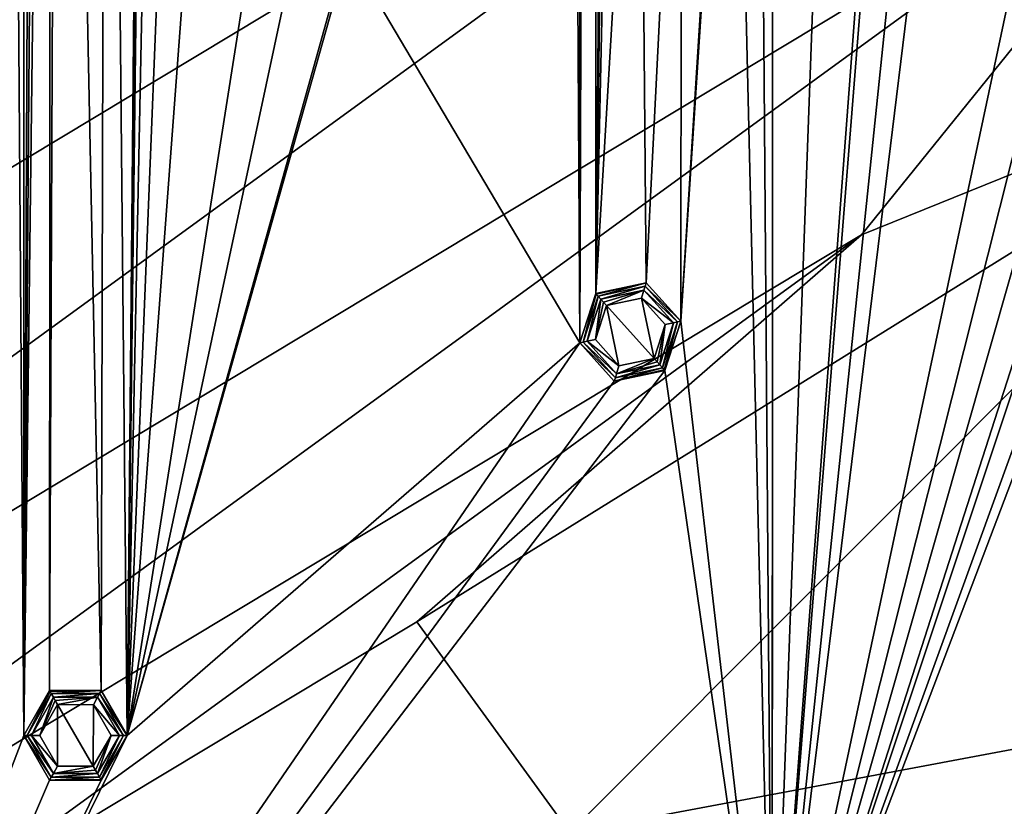
# Model space of a CAD drawing. Units: millimetres. Extents: x -200 to 200, y -200 to 200.
# Drawn here: x 80 to 129, y -146 to -107 of the extents above; entities that cross this region are included whole.
import ezdxf

# ---------------------------------------------------------------- set-up
doc = ezdxf.new("R2010")
doc.units = ezdxf.units.MM
doc.header["$LTSCALE"] = 65.185185
for name, color, linetype in [('1', 7, 'CONTINUOUS'), ('1109', 7, 'CONTINUOUS'), ('1110', 7, 'CONTINUOUS'), ('1111', 7, 'CONTINUOUS'), ('1112', 7, 'CONTINUOUS'), ('1113', 7, 'CONTINUOUS'), ('1114', 7, 'CONTINUOUS'), ('1115', 7, 'CONTINUOUS'), ('1116', 7, 'CONTINUOUS'), ('1117', 7, 'CONTINUOUS'), ('1118', 7, 'CONTINUOUS'), ('1119', 7, 'CONTINUOUS'), ('1120', 7, 'CONTINUOUS'), ('1121', 7, 'CONTINUOUS'), ('1122', 7, 'CONTINUOUS'), ('1123', 7, 'CONTINUOUS'), ('1124', 7, 'CONTINUOUS'), ('1125', 7, 'CONTINUOUS'), ('1126', 7, 'CONTINUOUS'), ('1154', 7, 'CONTINUOUS'), ('1155', 7, 'CONTINUOUS'), ('1156', 7, 'CONTINUOUS'), ('1157', 7, 'CONTINUOUS'), ('1158', 7, 'CONTINUOUS'), ('1159', 7, 'CONTINUOUS')]:
    doc.layers.add(name, color=color, linetype=linetype)

msp = doc.modelspace()

# ---------------------------------------------------------------- linework, layer by layer
at = {"layer": '1', "linetype": 'Continuous'}
for points in [[(79.492, -84.919, -0.5), (79.901, 142.896, -0.5), (79.901, -142.896, -0.5), (79.492, -84.919, -0.5)], [(79.901, 142.896, -0.5), (81.2, 140.643, -0.5), (79.901, -142.896, -0.5), (79.901, 142.896, -0.5)], [(81.2, 140.643, -0.5), (81.262, 32.174, -0.5), (79.901, -142.896, -0.5), (81.2, 140.643, -0.5)], [(107.433, -47.832, -0.5), (107.865, 123.161, -0.5), (107.865, -123.161, -0.5), (107.433, -47.832, -0.5)], [(107.865, 123.161, -0.5), (108.667, 120.687, -0.5), (107.865, -123.161, -0.5), (107.865, 123.161, -0.5)], [(108.667, 120.687, -0.5), (108.667, -120.687, -0.5), (107.865, -123.161, -0.5), (108.667, 120.687, -0.5)], [(108.667, 120.687, -0.5), (109.944, 23.369, -0.5), (108.667, -120.687, -0.5), (108.667, 120.687, -0.5)], [(117.538, -161.814, -0.5), (117.613, 0, -0.5), (125.521, 55.886, -0.5), (117.538, -161.814, -0.5)], [(125.521, -55.886, -0.5), (117.538, -161.814, -0.5), (125.521, 55.886, -0.5), (125.521, -55.886, -0.5)], [(81.262, -32.174, -0.5), (79.901, -142.896, -0.5), (81.262, 32.174, -0.5), (81.262, -32.174, -0.5)], [(109.944, 23.369, -0.5), (109.944, -23.369, -0.5), (108.667, -120.687, -0.5), (109.944, 23.369, -0.5)], [(86.097, -34.088, -0.5), (86.711, 10.954, -0.5), (85.099, -142.892, -0.5), (86.097, -34.088, -0.5)], [(86.711, 10.954, -0.5), (86.711, -10.954, -0.5), (85.099, -142.892, -0.5), (86.711, 10.954, -0.5)], [(117.6, 0, -0.5), (117.538, -161.814, -0.5), (116.298, -2.252, -0.5), (117.6, 0, -0.5)], [(117.538, -161.814, -0.5), (117.6, 0, -0.5), (117.613, 0, -0.5), (117.538, -161.814, -0.5)], [(116.298, -2.252, -0.5), (117.538, -161.814, -0.5), (115.636, -81.231, -0.5), (116.298, -2.252, -0.5)], [(86.711, -10.954, -0.5), (87.721, -13.351, -0.5), (85.099, -142.892, -0.5), (86.711, -10.954, -0.5)], [(87.721, -13.351, -0.5), (90.296, -13.677, -0.5), (85.099, -142.892, -0.5), (87.721, -13.351, -0.5)], [(90.296, -13.677, -0.5), (90.664, -68.654, -0.5), (85.099, -142.892, -0.5), (90.296, -13.677, -0.5)], [(109.944, -23.369, -0.5), (110.749, -25.842, -0.5), (108.667, -120.687, -0.5), (109.944, -23.369, -0.5)], [(110.749, -25.842, -0.5), (110.889, -83.349, -0.5), (108.667, -120.687, -0.5), (110.749, -25.842, -0.5)], [(81.2, -140.643, -0.5), (79.901, -142.896, -0.5), (81.262, -32.174, -0.5), (81.2, -140.643, -0.5)], [(81.262, -32.174, -0.5), (81.644, -34.747, -0.5), (81.2, -140.643, -0.5), (81.262, -32.174, -0.5)], [(84.058, -35.702, -0.5), (86.097, -34.088, -0.5), (85.099, -142.892, -0.5), (84.058, -35.702, -0.5)], [(81.2, -140.643, -0.5), (81.644, -34.747, -0.5), (83.801, -140.644, -0.5), (81.2, -140.643, -0.5)], [(81.644, -34.747, -0.5), (84.058, -35.702, -0.5), (83.801, -140.644, -0.5), (81.644, -34.747, -0.5)], [(83.801, -140.644, -0.5), (84.058, -35.702, -0.5), (85.099, -142.892, -0.5), (83.801, -140.644, -0.5)], [(96.22, -103.498, -0.5), (107.433, -47.832, -0.5), (107.865, -123.161, -0.5), (96.22, -103.498, -0.5)], [(125.795, -58.472, -0.5), (117.538, -161.814, -0.5), (125.521, -55.886, -0.5), (125.795, -58.472, -0.5)], [(130.272, -58.001, -0.5), (117.538, -161.814, -0.5), (128.166, -59.528, -0.5), (130.272, -58.001, -0.5)], [(117.538, -161.814, -0.5), (130.272, -58.001, -0.5), (131.114, -98.043, -0.5), (117.538, -161.814, -0.5)], [(128.166, -59.528, -0.5), (117.538, -161.814, -0.5), (125.795, -58.472, -0.5), (128.166, -59.528, -0.5)], [(117.538, -161.814, -0.5), (135.591, -98.513, -0.5), (148.36, -66.054, -0.5), (117.538, -161.814, -0.5)], [(117.538, -161.814, -0.5), (148.36, -66.054, -0.5), (148.634, -68.641, -0.5), (117.538, -161.814, -0.5)], [(161.801, -117.56, -0.5), (117.538, -161.814, -0.5), (153.11, -68.169, -0.5), (161.801, -117.56, -0.5)], [(153.11, -68.169, -0.5), (117.538, -161.814, -0.5), (151.005, -69.696, -0.5), (153.11, -68.169, -0.5)], [(90.664, -68.654, -0.5), (91.137, -104.583, -0.5), (85.099, -142.892, -0.5), (90.664, -68.654, -0.5)], [(151.005, -69.696, -0.5), (117.538, -161.814, -0.5), (148.634, -68.641, -0.5), (151.005, -69.696, -0.5)], [(115.636, -81.231, -0.5), (117.538, -161.814, -0.5), (112.948, -122.077, -0.5), (115.636, -81.231, -0.5)], [(115.366, -83.818, -0.5), (115.636, -81.231, -0.5), (112.948, -122.077, -0.5), (115.366, -83.818, -0.5)], [(108.667, -120.687, -0.5), (110.889, -83.349, -0.5), (111.212, -120.148, -0.5), (108.667, -120.687, -0.5)], [(110.889, -83.349, -0.5), (112.989, -84.874, -0.5), (111.212, -120.148, -0.5), (110.889, -83.349, -0.5)], [(112.989, -84.874, -0.5), (115.366, -83.818, -0.5), (112.948, -122.077, -0.5), (112.989, -84.874, -0.5)], [(61.835, -190.2, -0.5), (79.492, -84.919, -0.5), (79.901, -142.896, -0.5), (61.835, -190.2, -0.5)], [(111.212, -120.148, -0.5), (112.989, -84.874, -0.5), (112.948, -122.077, -0.5), (111.212, -120.148, -0.5)], [(133.214, -99.569, -0.5), (117.538, -161.814, -0.5), (131.114, -98.043, -0.5), (133.214, -99.569, -0.5)], [(135.591, -98.513, -0.5), (117.538, -161.814, -0.5), (133.214, -99.569, -0.5), (135.591, -98.513, -0.5)], [(95.418, -105.972, -0.5), (96.22, -103.498, -0.5), (85.099, -142.892, -0.5), (95.418, -105.972, -0.5)], [(85.099, -142.892, -0.5), (96.22, -103.498, -0.5), (107.865, -123.161, -0.5), (85.099, -142.892, -0.5)], [(91.137, -104.583, -0.5), (92.873, -106.511, -0.5), (85.099, -142.892, -0.5), (91.137, -104.583, -0.5)], [(92.873, -106.511, -0.5), (95.418, -105.972, -0.5), (85.099, -142.892, -0.5), (92.873, -106.511, -0.5)], [(112.948, -122.077, -0.5), (117.538, -161.814, -0.5), (112.146, -124.551, -0.5), (112.948, -122.077, -0.5)], [(61.835, -190.2, -0.5), (85.099, -142.892, -0.5), (107.865, -123.161, -0.5), (61.835, -190.2, -0.5)], [(109.602, -125.09, -0.5), (61.835, -190.2, -0.5), (107.865, -123.161, -0.5), (109.602, -125.09, -0.5)], [(117.538, -161.814, -0.5), (61.835, -190.2, -0.5), (112.146, -124.551, -0.5), (117.538, -161.814, -0.5)], [(112.146, -124.551, -0.5), (61.835, -190.2, -0.5), (109.602, -125.09, -0.5), (112.146, -124.551, -0.5)], [(85.099, -142.892, -0.5), (61.835, -190.2, -0.5), (83.8, -145.146, -0.5), (85.099, -142.892, -0.5)], [(81.199, -145.144, -0.5), (61.835, -190.2, -0.5), (79.901, -142.896, -0.5), (81.199, -145.144, -0.5)], [(83.8, -145.146, -0.5), (61.835, -190.2, -0.5), (81.199, -145.144, -0.5), (83.8, -145.146, -0.5)]]:
    msp.add_3dface(points, dxfattribs=at)
at = {"layer": '1109', "linetype": 'Continuous'}
for points in [[(80.708, -142.905, -3), (81.604, -141.342, -3), (81.595, -144.44, -3), (80.708, -142.905, -3)], [(81.595, -144.44, -3), (81.604, -141.342, -3), (83.396, -144.447, -3), (81.595, -144.44, -3)], [(83.396, -144.447, -3), (81.604, -141.342, -3), (83.41, -141.351, -3), (83.396, -144.447, -3)], [(84.292, -142.892, -3), (83.396, -144.447, -3), (83.41, -141.351, -3), (84.292, -142.892, -3)]]:
    msp.add_3dface(points, dxfattribs=at)
at = {"layer": '1110', "linetype": 'Continuous'}
for points in [[(81.391, -140.974, -2.824), (80.708, -142.905, -3), (80.283, -142.894, -2.824), (81.391, -140.974, -2.824)], [(80.708, -142.905, -3), (81.391, -140.974, -2.824), (81.489, -141.143, -2.954), (80.708, -142.905, -3)], [(81.604, -141.342, -3), (80.708, -142.905, -3), (81.489, -141.143, -2.954), (81.604, -141.342, -3)], [(80.708, -142.905, -3), (81.595, -144.44, -3), (80.283, -142.894, -2.824), (80.708, -142.905, -3)], [(80.283, -142.894, -2.824), (81.595, -144.44, -3), (81.391, -144.814, -2.824), (80.283, -142.894, -2.824)], [(81.595, -144.44, -3), (83.396, -144.447, -3), (81.391, -144.814, -2.824), (81.595, -144.44, -3)], [(81.391, -144.814, -2.824), (83.396, -144.447, -3), (83.511, -144.646, -2.954), (81.391, -144.814, -2.824)], [(83.609, -144.814, -2.824), (81.391, -144.814, -2.824), (83.511, -144.646, -2.954), (83.609, -144.814, -2.824)]]:
    msp.add_3dface(points, dxfattribs=at)
at = {"layer": '1111', "linetype": 'Continuous'}
for points in [[(81.489, -141.143, -2.954), (81.391, -140.974, -2.824), (83.609, -140.974, -2.824), (81.489, -141.143, -2.954)], [(81.604, -141.342, -3), (81.489, -141.143, -2.954), (83.609, -140.974, -2.824), (81.604, -141.342, -3)], [(83.41, -141.351, -3), (81.604, -141.342, -3), (83.609, -140.974, -2.824), (83.41, -141.351, -3)], [(84.717, -142.894, -2.824), (83.41, -141.351, -3), (83.609, -140.974, -2.824), (84.717, -142.894, -2.824)], [(84.292, -142.892, -3), (83.41, -141.351, -3), (84.717, -142.894, -2.824), (84.292, -142.892, -3)], [(83.396, -144.447, -3), (84.292, -142.892, -3), (83.511, -144.646, -2.954), (83.396, -144.447, -3)], [(84.292, -142.892, -3), (83.609, -144.814, -2.824), (83.511, -144.646, -2.954), (84.292, -142.892, -3)], [(83.609, -144.814, -2.824), (84.292, -142.892, -3), (84.717, -142.894, -2.824), (83.609, -144.814, -2.824)]]:
    msp.add_3dface(points, dxfattribs=at)
at = {"layer": '1112', "linetype": 'Continuous'}
for points in [[(83.712, -140.795, -2.617), (81.391, -140.974, -2.824), (81.288, -140.795, -2.617), (83.712, -140.795, -2.617)], [(83.609, -140.974, -2.824), (81.391, -140.974, -2.824), (83.712, -140.795, -2.617), (83.609, -140.974, -2.824)], [(84.924, -142.894, -2.617), (83.609, -140.974, -2.824), (83.712, -140.795, -2.617), (84.924, -142.894, -2.617)], [(84.717, -142.894, -2.824), (83.609, -140.974, -2.824), (84.924, -142.894, -2.617), (84.717, -142.894, -2.824)], [(83.609, -144.814, -2.824), (84.717, -142.894, -2.824), (83.712, -144.994, -2.617), (83.609, -144.814, -2.824)], [(83.712, -144.994, -2.617), (84.717, -142.894, -2.824), (84.924, -142.894, -2.617), (83.712, -144.994, -2.617)]]:
    msp.add_3dface(points, dxfattribs=at)
at = {"layer": '1113', "linetype": 'Continuous'}
for points in [[(81.288, -140.795, -2.617), (80.283, -142.894, -2.824), (80.076, -142.894, -2.617), (81.288, -140.795, -2.617)], [(81.391, -140.974, -2.824), (80.283, -142.894, -2.824), (81.288, -140.795, -2.617), (81.391, -140.974, -2.824)], [(80.283, -142.894, -2.824), (81.391, -144.814, -2.824), (80.076, -142.894, -2.617), (80.283, -142.894, -2.824)], [(80.076, -142.894, -2.617), (81.391, -144.814, -2.824), (81.288, -144.994, -2.617), (80.076, -142.894, -2.617)], [(81.391, -144.814, -2.824), (83.609, -144.814, -2.824), (81.288, -144.994, -2.617), (81.391, -144.814, -2.824)], [(83.609, -144.814, -2.824), (83.712, -144.994, -2.617), (81.288, -144.994, -2.617), (83.609, -144.814, -2.824)]]:
    msp.add_3dface(points, dxfattribs=at)
at = {"layer": '1114', "linetype": 'Continuous'}
for points in [[(81.2, -140.643, -2.193), (80.076, -142.894, -2.617), (79.9, -142.894, -2.193), (81.2, -140.643, -2.193)], [(80.076, -142.894, -2.617), (81.2, -140.643, -2.193), (81.223, -140.682, -2.423), (80.076, -142.894, -2.617)], [(81.288, -140.795, -2.617), (80.076, -142.894, -2.617), (81.223, -140.682, -2.423), (81.288, -140.795, -2.617)], [(80.076, -142.894, -2.617), (81.288, -144.994, -2.617), (79.9, -142.894, -2.193), (80.076, -142.894, -2.617)], [(79.9, -142.894, -2.193), (81.288, -144.994, -2.617), (81.2, -145.146, -2.193), (79.9, -142.894, -2.193)], [(81.288, -144.994, -2.617), (83.712, -144.994, -2.617), (81.2, -145.146, -2.193), (81.288, -144.994, -2.617)], [(81.2, -145.146, -2.193), (83.712, -144.994, -2.617), (83.777, -145.106, -2.423), (81.2, -145.146, -2.193)], [(83.8, -145.146, -2.193), (81.2, -145.146, -2.193), (83.777, -145.106, -2.423), (83.8, -145.146, -2.193)]]:
    msp.add_3dface(points, dxfattribs=at)
at = {"layer": '1115', "linetype": 'Continuous'}
for points in [[(81.223, -140.682, -2.423), (81.2, -140.643, -2.193), (83.8, -140.643, -2.193), (81.223, -140.682, -2.423)], [(81.288, -140.795, -2.617), (81.223, -140.682, -2.423), (83.8, -140.643, -2.193), (81.288, -140.795, -2.617)], [(83.712, -140.795, -2.617), (81.288, -140.795, -2.617), (83.8, -140.643, -2.193), (83.712, -140.795, -2.617)], [(85.1, -142.894, -2.193), (83.712, -140.795, -2.617), (83.8, -140.643, -2.193), (85.1, -142.894, -2.193)], [(84.924, -142.894, -2.617), (83.712, -140.795, -2.617), (85.1, -142.894, -2.193), (84.924, -142.894, -2.617)], [(83.712, -144.994, -2.617), (84.924, -142.894, -2.617), (83.777, -145.106, -2.423), (83.712, -144.994, -2.617)], [(84.924, -142.894, -2.617), (83.8, -145.146, -2.193), (83.777, -145.106, -2.423), (84.924, -142.894, -2.617)], [(83.8, -145.146, -2.193), (84.924, -142.894, -2.617), (85.1, -142.894, -2.193), (83.8, -145.146, -2.193)]]:
    msp.add_3dface(points, dxfattribs=at)
at = {"layer": '1116', "linetype": 'Continuous'}
for points in [[(81.2, -140.643, -0.5), (83.801, -140.644, -0.5), (81.2, -140.643, -2.193), (81.2, -140.643, -0.5)], [(81.2, -140.643, -2.193), (83.801, -140.644, -0.5), (83.8, -140.643, -2.193), (81.2, -140.643, -2.193)], [(83.801, -140.644, -0.5), (85.099, -142.892, -0.5), (83.8, -140.643, -2.193), (83.801, -140.644, -0.5)], [(85.099, -142.892, -0.5), (85.1, -142.894, -2.193), (83.8, -140.643, -2.193), (85.099, -142.892, -0.5)], [(85.099, -142.892, -0.5), (83.8, -145.146, -0.5), (85.1, -142.894, -2.193), (85.099, -142.892, -0.5)], [(83.8, -145.146, -0.5), (83.8, -145.146, -2.193), (85.1, -142.894, -2.193), (83.8, -145.146, -0.5)]]:
    msp.add_3dface(points, dxfattribs=at)
at = {"layer": '1117', "linetype": 'Continuous'}
for points in [[(79.901, -142.896, -0.5), (81.2, -140.643, -0.5), (79.9, -142.894, -2.193), (79.901, -142.896, -0.5)], [(81.2, -140.643, -0.5), (81.2, -140.643, -2.193), (79.9, -142.894, -2.193), (81.2, -140.643, -0.5)], [(79.901, -142.896, -0.5), (79.9, -142.894, -2.193), (81.2, -145.146, -2.193), (79.901, -142.896, -0.5)], [(81.199, -145.144, -0.5), (79.901, -142.896, -0.5), (81.2, -145.146, -2.193), (81.199, -145.144, -0.5)], [(83.8, -145.146, -0.5), (81.199, -145.144, -0.5), (83.8, -145.146, -2.193), (83.8, -145.146, -0.5)], [(81.199, -145.144, -0.5), (81.2, -145.146, -2.193), (83.8, -145.146, -2.193), (81.199, -145.144, -0.5)]]:
    msp.add_3dface(points, dxfattribs=at)
at = {"layer": '1118', "linetype": 'Continuous'}
for points in [[(108.655, -122.994, -3), (109.207, -121.287, -3), (109.838, -124.318, -3), (108.655, -122.994, -3)], [(111.606, -123.951, -3), (109.207, -121.287, -3), (110.97, -120.918, -3), (111.606, -123.951, -3)], [(109.838, -124.318, -3), (109.207, -121.287, -3), (111.606, -123.951, -3), (109.838, -124.318, -3)], [(112.157, -122.236, -3), (111.606, -123.951, -3), (110.97, -120.918, -3), (112.157, -122.236, -3)]]:
    msp.add_3dface(points, dxfattribs=at)
at = {"layer": '1119', "linetype": 'Continuous'}
for points in [[(108.923, -120.971, -2.824), (108.655, -122.994, -3), (108.238, -123.08, -2.824), (108.923, -120.971, -2.824)], [(108.655, -122.994, -3), (108.923, -120.971, -2.824), (109.053, -121.116, -2.954), (108.655, -122.994, -3)], [(109.207, -121.287, -3), (108.655, -122.994, -3), (109.053, -121.116, -2.954), (109.207, -121.287, -3)], [(108.655, -122.994, -3), (109.838, -124.318, -3), (108.238, -123.08, -2.824), (108.655, -122.994, -3)], [(108.238, -123.08, -2.824), (109.838, -124.318, -3), (109.721, -124.728, -2.824), (108.238, -123.08, -2.824)], [(109.838, -124.318, -3), (111.606, -123.951, -3), (109.721, -124.728, -2.824), (109.838, -124.318, -3)], [(109.721, -124.728, -2.824), (111.606, -123.951, -3), (111.76, -124.122, -2.954), (109.721, -124.728, -2.824)], [(111.89, -124.267, -2.824), (109.721, -124.728, -2.824), (111.76, -124.122, -2.954), (111.89, -124.267, -2.824)]]:
    msp.add_3dface(points, dxfattribs=at)
at = {"layer": '1120', "linetype": 'Continuous'}
for points in [[(109.053, -121.116, -2.954), (108.923, -120.971, -2.824), (111.092, -120.51, -2.824), (109.053, -121.116, -2.954)], [(109.207, -121.287, -3), (109.053, -121.116, -2.954), (111.092, -120.51, -2.824), (109.207, -121.287, -3)], [(110.97, -120.918, -3), (109.207, -121.287, -3), (111.092, -120.51, -2.824), (110.97, -120.918, -3)], [(112.575, -122.158, -2.824), (110.97, -120.918, -3), (111.092, -120.51, -2.824), (112.575, -122.158, -2.824)], [(112.157, -122.236, -3), (110.97, -120.918, -3), (112.575, -122.158, -2.824), (112.157, -122.236, -3)], [(111.606, -123.951, -3), (112.157, -122.236, -3), (111.76, -124.122, -2.954), (111.606, -123.951, -3)], [(112.157, -122.236, -3), (111.89, -124.267, -2.824), (111.76, -124.122, -2.954), (112.157, -122.236, -3)], [(111.89, -124.267, -2.824), (112.157, -122.236, -3), (112.575, -122.158, -2.824), (111.89, -124.267, -2.824)]]:
    msp.add_3dface(points, dxfattribs=at)
at = {"layer": '1121', "linetype": 'Continuous'}
for points in [[(111.156, -120.313, -2.617), (108.923, -120.971, -2.824), (108.784, -120.817, -2.617), (111.156, -120.313, -2.617)], [(111.092, -120.51, -2.824), (108.923, -120.971, -2.824), (111.156, -120.313, -2.617), (111.092, -120.51, -2.824)], [(112.778, -122.115, -2.617), (111.092, -120.51, -2.824), (111.156, -120.313, -2.617), (112.778, -122.115, -2.617)], [(112.575, -122.158, -2.824), (111.092, -120.51, -2.824), (112.778, -122.115, -2.617), (112.575, -122.158, -2.824)], [(111.89, -124.267, -2.824), (112.575, -122.158, -2.824), (112.029, -124.42, -2.617), (111.89, -124.267, -2.824)], [(112.029, -124.42, -2.617), (112.575, -122.158, -2.824), (112.778, -122.115, -2.617), (112.029, -124.42, -2.617)]]:
    msp.add_3dface(points, dxfattribs=at)
at = {"layer": '1122', "linetype": 'Continuous'}
for points in [[(108.784, -120.817, -2.617), (108.238, -123.08, -2.824), (108.035, -123.123, -2.617), (108.784, -120.817, -2.617)], [(108.923, -120.971, -2.824), (108.238, -123.08, -2.824), (108.784, -120.817, -2.617), (108.923, -120.971, -2.824)], [(108.238, -123.08, -2.824), (109.721, -124.728, -2.824), (108.035, -123.123, -2.617), (108.238, -123.08, -2.824)], [(108.035, -123.123, -2.617), (109.721, -124.728, -2.824), (109.657, -124.925, -2.617), (108.035, -123.123, -2.617)], [(109.721, -124.728, -2.824), (111.89, -124.267, -2.824), (109.657, -124.925, -2.617), (109.721, -124.728, -2.824)], [(111.89, -124.267, -2.824), (112.029, -124.42, -2.617), (109.657, -124.925, -2.617), (111.89, -124.267, -2.824)]]:
    msp.add_3dface(points, dxfattribs=at)
at = {"layer": '1123', "linetype": 'Continuous'}
for points in [[(108.667, -120.687, -2.193), (108.035, -123.123, -2.617), (107.863, -123.159, -2.193), (108.667, -120.687, -2.193)], [(108.035, -123.123, -2.617), (108.667, -120.687, -2.193), (108.697, -120.721, -2.423), (108.035, -123.123, -2.617)], [(108.784, -120.817, -2.617), (108.035, -123.123, -2.617), (108.697, -120.721, -2.423), (108.784, -120.817, -2.617)], [(108.035, -123.123, -2.617), (109.657, -124.925, -2.617), (107.863, -123.159, -2.193), (108.035, -123.123, -2.617)], [(107.863, -123.159, -2.193), (109.657, -124.925, -2.617), (109.603, -125.092, -2.193), (107.863, -123.159, -2.193)], [(109.657, -124.925, -2.617), (112.029, -124.42, -2.617), (109.603, -125.092, -2.193), (109.657, -124.925, -2.617)], [(109.603, -125.092, -2.193), (112.029, -124.42, -2.617), (112.116, -124.517, -2.423), (109.603, -125.092, -2.193)], [(112.146, -124.551, -2.193), (109.603, -125.092, -2.193), (112.116, -124.517, -2.423), (112.146, -124.551, -2.193)]]:
    msp.add_3dface(points, dxfattribs=at)
at = {"layer": '1124', "linetype": 'Continuous'}
for points in [[(108.697, -120.721, -2.423), (108.667, -120.687, -2.193), (111.21, -120.146, -2.193), (108.697, -120.721, -2.423)], [(108.784, -120.817, -2.617), (108.697, -120.721, -2.423), (111.21, -120.146, -2.193), (108.784, -120.817, -2.617)], [(111.156, -120.313, -2.617), (108.784, -120.817, -2.617), (111.21, -120.146, -2.193), (111.156, -120.313, -2.617)], [(112.95, -122.078, -2.193), (111.156, -120.313, -2.617), (111.21, -120.146, -2.193), (112.95, -122.078, -2.193)], [(112.778, -122.115, -2.617), (111.156, -120.313, -2.617), (112.95, -122.078, -2.193), (112.778, -122.115, -2.617)], [(112.029, -124.42, -2.617), (112.778, -122.115, -2.617), (112.116, -124.517, -2.423), (112.029, -124.42, -2.617)], [(112.778, -122.115, -2.617), (112.146, -124.551, -2.193), (112.116, -124.517, -2.423), (112.778, -122.115, -2.617)], [(112.146, -124.551, -2.193), (112.778, -122.115, -2.617), (112.95, -122.078, -2.193), (112.146, -124.551, -2.193)]]:
    msp.add_3dface(points, dxfattribs=at)
at = {"layer": '1125', "linetype": 'Continuous'}
for points in [[(108.667, -120.687, -2.193), (111.212, -120.148, -0.5), (111.21, -120.146, -2.193), (108.667, -120.687, -2.193)], [(108.667, -120.687, -0.5), (111.212, -120.148, -0.5), (108.667, -120.687, -2.193), (108.667, -120.687, -0.5)], [(111.212, -120.148, -0.5), (112.948, -122.077, -0.5), (111.21, -120.146, -2.193), (111.212, -120.148, -0.5)], [(112.948, -122.077, -0.5), (112.95, -122.078, -2.193), (111.21, -120.146, -2.193), (112.948, -122.077, -0.5)], [(112.948, -122.077, -0.5), (112.146, -124.551, -0.5), (112.95, -122.078, -2.193), (112.948, -122.077, -0.5)], [(112.146, -124.551, -0.5), (112.146, -124.551, -2.193), (112.95, -122.078, -2.193), (112.146, -124.551, -0.5)]]:
    msp.add_3dface(points, dxfattribs=at)
at = {"layer": '1126', "linetype": 'Continuous'}
for points in [[(107.865, -123.161, -0.5), (108.667, -120.687, -0.5), (107.863, -123.159, -2.193), (107.865, -123.161, -0.5)], [(108.667, -120.687, -0.5), (108.667, -120.687, -2.193), (107.863, -123.159, -2.193), (108.667, -120.687, -0.5)], [(107.865, -123.161, -0.5), (107.863, -123.159, -2.193), (109.603, -125.092, -2.193), (107.865, -123.161, -0.5)], [(109.602, -125.09, -0.5), (107.865, -123.161, -0.5), (109.603, -125.092, -2.193), (109.602, -125.09, -0.5)], [(112.146, -124.551, -0.5), (109.602, -125.09, -0.5), (112.146, -124.551, -2.193), (112.146, -124.551, -0.5)], [(109.602, -125.09, -0.5), (109.603, -125.092, -2.193), (112.146, -124.551, -2.193), (109.602, -125.09, -0.5)]]:
    msp.add_3dface(points, dxfattribs=at)
at = {"layer": '1154', "linetype": 'Continuous'}
for points in [[(117.557, -161.803, 0.5), (161.803, -117.558, 0.5), (117.557, -161.803, 1.5), (117.557, -161.803, 0.5)], [(117.557, -161.803, 1.5), (161.803, -117.558, 0.5), (141.473, -141.369, 1.5), (117.557, -161.803, 1.5)]]:
    msp.add_3dface(points, dxfattribs=at)
at = {"layer": '1155', "linetype": 'Continuous'}
for points in [[(117.538, -161.814, -0.5), (161.801, -117.56, -0.5), (117.557, -161.803, 0.5), (117.538, -161.814, -0.5)], [(161.801, -117.56, -0.5), (161.803, -117.558, 0.5), (117.557, -161.803, 0.5), (161.801, -117.56, -0.5)]]:
    msp.add_3dface(points, dxfattribs=at)
at = {"layer": '1156', "linetype": 'Continuous'}
for points in [[(107.359, -147.767, 1.5), (141.473, -141.369, 1.5), (147.782, -107.335, 1.5), (107.359, -147.767, 1.5)], [(117.557, -161.803, 1.5), (141.473, -141.369, 1.5), (107.359, -147.767, 1.5), (117.557, -161.803, 1.5)]]:
    msp.add_3dface(points, dxfattribs=at)
at = {"layer": '1157', "linetype": 'Continuous'}
for points in [[(162.982, 46.786, 5.5), (152.39, 74.361, 5.5), (-117.785, -121.98, 5.5), (162.982, 46.786, 5.5)], [(-117.785, -121.98, 5.5), (152.39, 74.361, 5.5), (9.139, -13.132, 5.5), (-117.785, -121.98, 5.5)], [(-94.802, -140.587, 5.5), (162.982, 46.786, 5.5), (-117.785, -121.98, 5.5), (-94.802, -140.587, 5.5)], [(168.627, 17.81, 5.5), (162.982, 46.786, 5.5), (-94.802, -140.587, 5.5), (168.627, 17.81, 5.5)], [(-68.962, -154.908, 5.5), (168.627, 17.81, 5.5), (-94.802, -140.587, 5.5), (-68.962, -154.908, 5.5)], [(169.162, -11.699, 5.5), (168.627, 17.81, 5.5), (-68.962, -154.908, 5.5), (169.162, -11.699, 5.5)], [(-41.028, -164.528, 5.5), (169.162, -11.699, 5.5), (-68.962, -154.908, 5.5), (-41.028, -164.528, 5.5)], [(164.57, -40.857, 5.5), (169.162, -11.699, 5.5), (-41.028, -164.528, 5.5), (164.57, -40.857, 5.5)], [(-11.829, -169.153, 5.5), (164.57, -40.857, 5.5), (-41.028, -164.528, 5.5), (-11.829, -169.153, 5.5)], [(154.982, -68.798, 5.5), (164.57, -40.857, 5.5), (-11.829, -169.153, 5.5), (154.982, -68.798, 5.5)], [(17.72, -168.638, 5.5), (154.982, -68.798, 5.5), (-11.829, -169.153, 5.5), (17.72, -168.638, 5.5)], [(140.677, -94.668, 5.5), (154.982, -68.798, 5.5), (17.72, -168.638, 5.5), (140.677, -94.668, 5.5)], [(46.695, -163.008, 5.5), (140.677, -94.668, 5.5), (17.72, -168.638, 5.5), (46.695, -163.008, 5.5)], [(122.031, -117.732, 5.5), (140.677, -94.668, 5.5), (46.695, -163.008, 5.5), (122.031, -117.732, 5.5)], [(74.318, -152.411, 5.5), (122.031, -117.732, 5.5), (46.695, -163.008, 5.5), (74.318, -152.411, 5.5)], [(99.668, -137.182, 5.5), (122.031, -117.732, 5.5), (74.318, -152.411, 5.5), (99.668, -137.182, 5.5)]]:
    msp.add_3dface(points, dxfattribs=at)
at = {"layer": '1158', "linetype": 'Continuous'}
for points in [[(147.782, -107.335, 1.5), (140.677, -94.668, 5.5), (122.031, -117.732, 5.5), (147.782, -107.335, 1.5)], [(107.359, -147.767, 1.5), (147.782, -107.335, 1.5), (99.668, -137.182, 5.5), (107.359, -147.767, 1.5)], [(147.782, -107.335, 1.5), (122.031, -117.732, 5.5), (99.668, -137.182, 5.5), (147.782, -107.335, 1.5)]]:
    msp.add_3dface(points, dxfattribs=at)
at = {"layer": '1159', "linetype": 'Continuous'}
msp.add_3dface([(107.359, -147.767, 1.5), (99.668, -137.182, 5.5), (74.318, -152.411, 5.5), (107.359, -147.767, 1.5)], dxfattribs=at)

doc.saveas('drawing.dxf')
